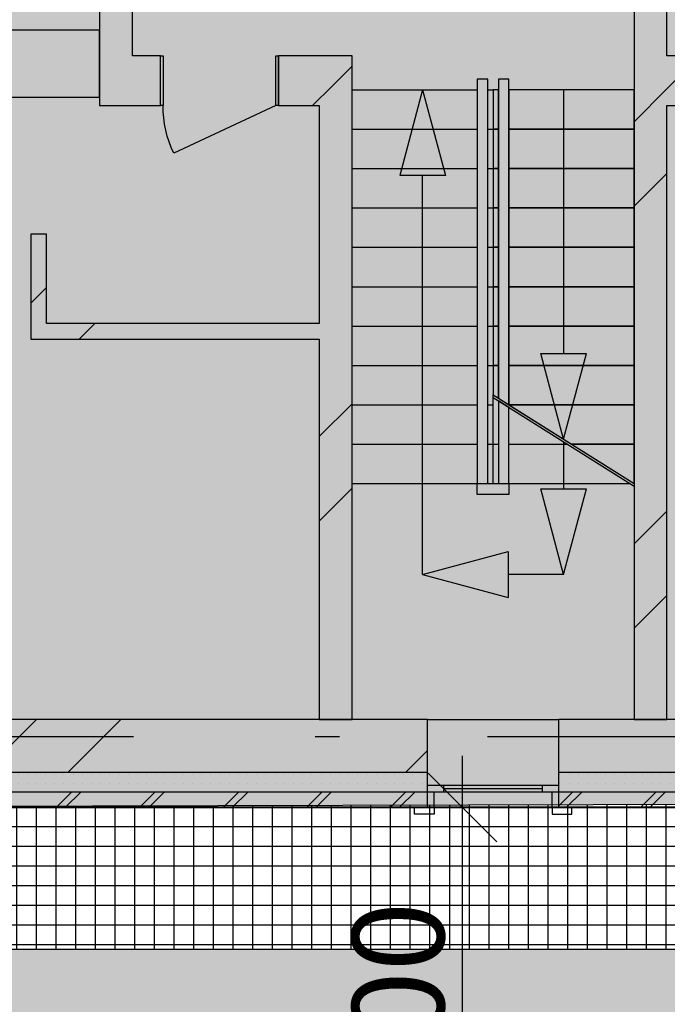
# Model space of a CAD drawing. Extents: x -67 to 75, y -23 to 75.
# Drawn here: x -3 to 2, y 18 to 25 of the extents above; entities that cross this region are included whole.
import ezdxf

# ---------------------------------------------------------------- set-up
doc = ezdxf.new("R2010")
doc.units = 0
doc.header["$MEASUREMENT"] = 0
doc.linetypes.add('_O_EOIOIEOE_IAY', pattern=[5.147917, 2.45, -1.127778, 0.184722, -1.385417])
for name, color, linetype in [('_A_OAA YNEECIUE', 7, 'Continuous'), ('_ACIA_U', 7, 'Continuous'), ('AUIINIUA IAAIENE', 7, 'Continuous'), ('E_U_E', 7, 'Continuous'), ('IA_AE_UOEY', 7, 'Continuous'), ('NOAIU IA_OAIUA', 7, 'Continuous')]:
    doc.layers.add(name, color=color, linetype=linetype)
doc.styles.add('GENERATED_STYLE_1', font='txt')
doc.linetypes.add('N ECEIIAIE', pattern='A,0,[2,Генплан21.Shx,S=0.081944,R=0,X=0,Y=0],-10.325,0', length=10.325)
doc.dimstyles.new('Dimstyle_1711', dxfattribs={"dimtxt": 0.7, "dimasz": 0.65625, "dimexe": 0.18, "dimexo": 0, "dimgap": 0.09, "dimtad": 0, "dimdec": 0, "dimlfac": 1000, "dimzin": 0, "dimdsep": 46, "dimtxsty": 'GENERATED_STYLE_1', "dimblk": 'ARROWHEAD_6', "dimblk1": 'ARROWHEAD_6', "dimblk2": 'ARROWHEAD_6', "dimcen": 0.09, "dimclrd": 7, "dimclre": 7, "dimclrt": 7, "dimadec": 0, "dimazin": 0, "dimtfac": 1, "dimtdec": 4, "dimtmove": 2, "dimatfit": 0, "dimfxl": 0, "dimtolj": 1, "dimtzin": 0, "dimarcsym": 0})
pattern_1 = [(45, (0, 0), (-1.60867, 1.60867), []), (45, (-0.3217, 0.3217), (-1.60867, 1.60867), [])]
pattern_2 = [(45, (0, 0), (-0.318198, 0.318198), []), (45, (-0.03536, 0.03536), (-0.318198, 0.318198), [])]
pattern_3 = [(0, (0, 0), (0, 0.07), [0, -0.07])]

# ---------------------------------------------------------------- blocks, each defined once
blk = doc.blocks.new('HATCH_50', base_point=(-6.5385, 35.4244))
at = {"layer": '_A_OAA YNEECIUE'}
blk.add_hatch(color=80, dxfattribs=at).paths.add_polyline_path([(-6.5385, 35.4244), (12.5365, 35.4244), (12.5365, 28.9344), (14.0365, 28.9344), (14.0365, 25.8344), (12.5365, 25.8344), (12.5365, 19.3944), (-6.5385, 19.3444), (-6.5385, 25.4294), (-8.0385, 25.4294), (-8.1385, 25.1794), (-8.4385, 25.1794), (-8.4385, 25.4294), (-8.6385, 25.4294), (-8.6385, 29.3394), (-8.4385, 29.3394), (-8.4385, 29.5894), (-8.1385, 29.5894), (-8.1385, 29.3394), (-6.5385, 29.3394)], flags=0)
at = {"layer": '_A_OAA YNEECIUE', "color": 1, "linetype": 'Continuous'}
blk.add_lwpolyline([(-6.5385, 35.4244), (12.5365, 35.4244), (12.5365, 28.9344), (14.0365, 28.9344), (14.0365, 25.8344), (12.5365, 25.8344), (12.5365, 19.3944), (-6.5385, 19.3444), (-6.5385, 25.4294), (-8.0385, 25.4294), (-8.1385, 25.1794), (-8.4385, 25.1794), (-8.4385, 25.4294), (-8.6385, 25.4294), (-8.6385, 29.3394), (-8.4385, 29.3394), (-8.4385, 29.5894), (-8.1385, 29.5894), (-8.1385, 29.3394), (-6.5385, 29.3394)], close=True, dxfattribs=at)
blk = doc.blocks.new('HATCH_51', base_point=(15.1909, 24.8986))
at = {"layer": '_A_OAA YNEECIUE'}
h = blk.add_hatch(dxfattribs=at)
h.set_pattern_fill('ПЛИТКА КАФЕЛЬНАЯ', color=40, scale=0.15, style=0, pattern_type=0)
h.set_pattern_definition([(0, (0, 0), (0, 0.15), []), (90, (0, 0), (-0.15, -6e-17), [])])
h.paths.add_polyline_path([(15.1909, 24.8986), (15.1909, 29.8619), (13.2943, 29.8619), (13.2943, 36.6074), (-7.5862, 36.6074), (-7.5862, 30.2614), (-10.3967, 30.2614), (-10.3967, 24.3119), (-7.5862, 24.3119), (-7.5862, 18.2661), (13.2943, 18.2661), (13.2943, 24.8986)], flags=0)
h.paths.add_polyline_path([(-6.5385, 35.4244), (12.5365, 35.4244), (12.5365, 28.9344), (14.0365, 28.9344), (14.0365, 25.8344), (12.5365, 25.8344), (12.5365, 19.3944), (-6.5385, 19.3444), (-6.5385, 25.4294), (-8.1385, 25.4294), (-8.1385, 25.1794), (-8.4385, 25.1794), (-8.4385, 25.4294), (-8.6385, 25.4294), (-8.6385, 29.3394), (-8.4385, 29.3394), (-8.4385, 29.5894), (-8.1385, 29.5894), (-8.1385, 29.3394), (-6.5385, 29.3394)], flags=0)
at = {"layer": '_A_OAA YNEECIUE', "color": 1, "linetype": 'Continuous'}
for points in [[(15.1909, 24.8986), (15.1909, 29.8619), (13.2943, 29.8619), (13.2943, 36.6074), (-7.5862, 36.6074), (-7.5862, 30.2614), (-10.3967, 30.2614), (-10.3967, 24.3119), (-7.5862, 24.3119), (-7.5862, 18.2661), (13.2943, 18.2661), (13.2943, 24.8986)], [(-6.5385, 35.4244), (12.5365, 35.4244), (12.5365, 28.9344), (14.0365, 28.9344), (14.0365, 25.8344), (12.5365, 25.8344), (12.5365, 19.3944), (-6.5385, 19.3444), (-6.5385, 25.4294), (-8.1385, 25.4294), (-8.1385, 25.1794), (-8.4385, 25.1794), (-8.4385, 25.4294), (-8.6385, 25.4294), (-8.6385, 29.3394), (-8.4385, 29.3394), (-8.4385, 29.5894), (-8.1385, 29.5894), (-8.1385, 29.3394), (-6.5385, 29.3394)]]:
    blk.add_lwpolyline(points, close=True, dxfattribs=at)
blk = doc.blocks.new('HATCH_56', base_point=(-5.8685, 17.4943))
at = {"layer": '_A_OAA YNEECIUE'}
h = blk.add_hatch(dxfattribs=at)
h.set_pattern_fill('КАМЕНЬ ТЕСАНЫЙ', color=56, scale=1.75, style=0, pattern_type=0)
h.set_pattern_definition([(45, (0, 1.75), (-0.556847, 0.556847), [0, -0.525, 0, -0.7875]), (110, (1.75, 1.75), (0.740008, 0.269341), [0, -0.385, 0, -0.665])])
h.paths.add_polyline_path([(-5.8685, 17.4943), (-6.6882, 16.8593), (0.3812, 16.8588), (0.3812, 4.6594), (29.1383, 4.6594), (29.1383, 49.2294), (-37.0187, 49.2294), (-37.0085, 48.8978), (-36.3673, 48.8976), (-36.3673, 48.2831), (-25.869, 48.2831), (-25.869, 40.5701), (-34.8291, 40.5701), (-34.8291, 39.8459), (-39.0459, 39.8459), (-10.1369, 16.8591), (-8.3917, 16.8594), (-8.3917, 17.4594), (-6.6882, 17.4594)], flags=0)
h.paths.add_polyline_path([(13.2943, 18.2661), (-7.5862, 18.2661), (-7.5862, 24.3119), (-10.3967, 24.3119), (-10.3967, 30.2614), (-7.5862, 30.2614), (-7.5862, 36.6074), (13.2943, 36.6074), (13.2943, 29.8619), (15.1909, 29.8619), (15.1909, 24.8986), (13.2943, 24.8986)], flags=0)
h.paths.add_polyline_path([(28.5948, 6.0164), (24.4245, 6.0164), (24.4245, 16.1442), (28.5948, 16.1442)], flags=0)
blk = doc.blocks.new('SLAB_68', base_point=(13.2943, 36.6074))
at = {"layer": 'IA_AE_UOEY', "color": 1, "linetype": 'Continuous'}
for points in [[(13.2943, 36.6074), (-7.5862, 36.6074), (-7.5862, 30.2614), (-10.3967, 30.2614), (-10.3967, 24.3119), (-7.5862, 24.3119), (-7.5862, 18.2661), (13.2943, 18.2661), (13.2943, 24.3565), (13.2943, 30.4469)], [(-6.5385, 35.4244), (12.5365, 35.4244), (12.5365, 29.3851), (12.5365, 25.3836), (12.5365, 19.3944), (-6.5385, 19.3444), (-6.5385, 25.4294), (-8.6385, 25.4294), (-8.6385, 29.3394), (-6.5385, 29.3394)]]:
    blk.add_lwpolyline(points, close=True, dxfattribs=at)
blk = doc.blocks.new('SLAB_69', base_point=(0.9293, 22.1144))
at = {"layer": 'IA_AE_UOEY', "color": 1, "linetype": 'Continuous'}
blk.add_lwpolyline([(0.9293, 22.1144), (1.4065, 22.1144), (1.4065, 22.4144), (0.4522, 22.4144)], close=True, dxfattribs=at)
blk = doc.blocks.new('SLAB_70', base_point=(1.4065, 21.8144))
at = {"layer": 'IA_AE_UOEY', "color": 1, "linetype": 'Continuous'}
blk.add_lwpolyline([(1.4065, 21.8144), (1.4065, 22.1144), (0.9293, 22.1144)], close=True, dxfattribs=at)
blk = doc.blocks.new('SLAB_71', base_point=(0.3315, 24.8144))
at = {"layer": 'IA_AE_UOEY', "color": 1, "linetype": 'Continuous'}
blk.add_lwpolyline([(0.3315, 24.8144), (0.3315, 24.5144), (0.3716, 24.5144), (0.3716, 24.8144)], close=True, dxfattribs=at)
blk = doc.blocks.new('SLAB_72', base_point=(0.3315, 24.5144))
at = {"layer": 'IA_AE_UOEY', "color": 1, "linetype": 'Continuous'}
blk.add_lwpolyline([(0.3315, 24.5144), (0.3315, 24.2144), (0.3716, 24.2144), (0.3716, 24.5144)], close=True, dxfattribs=at)
blk = doc.blocks.new('SLAB_73', base_point=(0.3315, 24.2144))
at = {"layer": 'IA_AE_UOEY', "color": 1, "linetype": 'Continuous'}
blk.add_lwpolyline([(0.3315, 24.2144), (0.3315, 23.9144), (0.3716, 23.9144), (0.3716, 24.2144)], close=True, dxfattribs=at)
blk = doc.blocks.new('SLAB_74', base_point=(0.3315, 23.9144))
at = {"layer": 'IA_AE_UOEY', "color": 1, "linetype": 'Continuous'}
blk.add_lwpolyline([(0.3315, 23.9144), (0.3315, 23.6144), (0.3716, 23.6144), (0.3716, 23.9144)], close=True, dxfattribs=at)
blk = doc.blocks.new('SLAB_75', base_point=(0.3315, 23.6144))
at = {"layer": 'IA_AE_UOEY', "color": 1, "linetype": 'Continuous'}
blk.add_lwpolyline([(0.3315, 23.6144), (0.3315, 23.3144), (0.3716, 23.3144), (0.3716, 23.6144)], close=True, dxfattribs=at)
blk = doc.blocks.new('SLAB_76', base_point=(0.3315, 23.3144))
at = {"layer": 'IA_AE_UOEY', "color": 1, "linetype": 'Continuous'}
blk.add_lwpolyline([(0.3315, 23.3144), (0.3315, 23.0144), (0.3716, 23.0144), (0.3716, 23.3144)], close=True, dxfattribs=at)
blk = doc.blocks.new('SLAB_77', base_point=(0.3315, 23.0144))
at = {"layer": 'IA_AE_UOEY', "color": 1, "linetype": 'Continuous'}
blk.add_lwpolyline([(0.3315, 23.0144), (0.3315, 22.7144), (0.3716, 22.7144), (0.3716, 23.0144)], close=True, dxfattribs=at)
blk = doc.blocks.new('SLAB_78', base_point=(0.4522, 24.5144))
at = {"layer": 'IA_AE_UOEY', "color": 1, "linetype": 'Continuous'}
blk.add_lwpolyline([(0.4522, 24.5144), (1.4065, 24.5144), (1.4065, 24.8144), (0.4522, 24.8144)], close=True, dxfattribs=at)
blk = doc.blocks.new('SLAB_79', base_point=(0.4522, 24.2144))
at = {"layer": 'IA_AE_UOEY', "color": 1, "linetype": 'Continuous'}
blk.add_lwpolyline([(0.4522, 24.2144), (1.4065, 24.2144), (1.4065, 24.5144), (0.4522, 24.5144)], close=True, dxfattribs=at)
blk = doc.blocks.new('SLAB_80', base_point=(0.4522, 23.9144))
at = {"layer": 'IA_AE_UOEY', "color": 1, "linetype": 'Continuous'}
blk.add_lwpolyline([(0.4522, 23.9144), (1.4065, 23.9144), (1.4065, 24.2144), (0.4522, 24.2144)], close=True, dxfattribs=at)
blk = doc.blocks.new('SLAB_81', base_point=(0.4522, 23.6144))
at = {"layer": 'IA_AE_UOEY', "color": 1, "linetype": 'Continuous'}
blk.add_lwpolyline([(0.4522, 23.6144), (1.4065, 23.6144), (1.4065, 23.9144), (0.4522, 23.9144)], close=True, dxfattribs=at)
blk = doc.blocks.new('SLAB_82', base_point=(0.4522, 23.3144))
at = {"layer": 'IA_AE_UOEY', "color": 1, "linetype": 'Continuous'}
blk.add_lwpolyline([(0.4522, 23.3144), (1.4065, 23.3144), (1.4065, 23.6144), (0.4522, 23.6144)], close=True, dxfattribs=at)
blk = doc.blocks.new('SLAB_83', base_point=(0.4522, 23.0144))
at = {"layer": 'IA_AE_UOEY', "color": 1, "linetype": 'Continuous'}
blk.add_lwpolyline([(0.4522, 23.0144), (1.4065, 23.0144), (1.4065, 23.3144), (0.4522, 23.3144)], close=True, dxfattribs=at)
blk = doc.blocks.new('SLAB_84', base_point=(0.4522, 22.7144))
at = {"layer": 'IA_AE_UOEY', "color": 1, "linetype": 'Continuous'}
blk.add_lwpolyline([(0.4522, 22.7144), (1.4065, 22.7144), (1.4065, 23.0144), (0.4522, 23.0144)], close=True, dxfattribs=at)
blk = doc.blocks.new('SLAB_85', base_point=(0.4522, 22.4144))
at = {"layer": 'IA_AE_UOEY', "color": 1, "linetype": 'Continuous'}
blk.add_lwpolyline([(0.4522, 22.4144), (1.4065, 22.4144), (1.4065, 22.7144), (0.4522, 22.7144)], close=True, dxfattribs=at)
blk = doc.blocks.new('SLAB_86', base_point=(0.3315, 22.7144))
at = {"layer": 'IA_AE_UOEY', "color": 1, "linetype": 'Continuous'}
blk.add_lwpolyline([(0.3315, 22.7144), (0.3315, 22.4903), (0.3716, 22.4651), (0.3716, 22.7144)], close=True, dxfattribs=at)
blk = doc.blocks.new('SLAB_87', base_point=(0.4522, 21.7316))
at = {"layer": 'IA_AE_UOEY', "color": 1, "linetype": 'Continuous'}
blk.add_lwpolyline([(0.4522, 21.7316), (0.2107, 21.7316), (0.2107, 21.8144), (0.4522, 21.8144)], close=True, dxfattribs=at)
blk = doc.blocks.new('AAA_U_1IIEUIAY_22')
at = {"color": 0, "linetype": 'Continuous'}
for p, q in [((0.48, 0), (-0.3901, 0.4057)), ((-0.48, 0), (-0.5, 0)), ((-0.5, 0), (-0.5, -0.25)), ((-0.48, -0.25), (-0.48, 0)), ((0.5, 0), (0.48, 0)), ((0.48, 0), (0.48, -0.25)), ((0.5, -0.25), (0.5, 0)), ((-0.5, -0.25), (-0.48, -0.25)), ((0.48, -0.25), (0.5, -0.25))]:
    blk.add_line(p, q, dxfattribs=at)
blk.add_arc((0.48, 0), 0.96, 155, 180, dxfattribs=at)
blk = doc.blocks.new('WALL_198', base_point=(-2.5435, 24.8844))
at = {"layer": 'NOAIU IA_OAIUA'}
h = blk.add_hatch(dxfattribs=at)
h.set_pattern_fill('ЛИНИИ ДВОЙНЫЕ 1:4', color=100, scale=0.455, angle=45, style=0, pattern_type=0)
h.set_pattern_definition(pattern_1)
h.paths.add_polyline_path([(-2.4185, 29.6944), (-2.6685, 29.6944), (-2.6685, 27.8844), (-2.4185, 27.8844)], flags=0)
h = blk.add_hatch(dxfattribs=at)
h.set_pattern_fill('ЛИНИИ ДВОЙНЫЕ 1:4', color=100, scale=0.455, angle=45, style=0, pattern_type=0)
h.set_pattern_definition(pattern_1)
h.paths.add_polyline_path([(-2.4185, 26.8844), (-2.6685, 26.8844), (-2.6685, 25.0744), (-2.4185, 25.0744)], flags=0)
at = {"layer": 'NOAIU IA_OAIUA', "color": 1, "linetype": 'Continuous'}
for p, q in [((-2.6685, 29.6944), (-2.6685, 27.8844)), ((-2.4185, 27.8844), (-2.4185, 29.6944)), ((-2.6685, 27.8844), (-2.4185, 27.8844)), ((-2.6685, 26.8844), (-2.4185, 26.8844)), ((-2.6685, 26.8844), (-2.6685, 25.0744)), ((-2.4185, 25.0744), (-2.4185, 26.8844))]:
    blk.add_line(p, q, dxfattribs=at)
at = {"layer": 'NOAIU IA_OAIUA', "color": 100, "rotation": 270}
blk.add_blockref('AAA_U_1IIEUIAY_22', (-2.4185, 27.3844), dxfattribs=at)
blk = doc.blocks.new('WALL_200', base_point=(-0.8685, 20.0144))
at = {"layer": 'NOAIU IA_OAIUA'}
h = blk.add_hatch(dxfattribs=at)
h.set_pattern_fill('ЛИНИИ ДВОЙНЫЕ 1:4', color=100, scale=0.455, angle=45, style=0, pattern_type=0)
h.set_pattern_definition(pattern_1)
h.paths.add_polyline_path([(-0.7435, 20.0144), (-0.7435, 25.0744), (-0.9935, 24.6944), (-0.9935, 20.0144)], flags=0)
at = {"layer": 'NOAIU IA_OAIUA', "color": 1, "linetype": 'Continuous'}
for p, q in [((-0.7435, 20.0144), (-0.7435, 25.0744)), ((-0.9935, 24.6944), (-0.9935, 23.0344)), ((-0.9935, 22.9144), (-0.9935, 20.0144)), ((-0.9935, 20.0144), (-0.7435, 20.0144))]:
    blk.add_line(p, q, dxfattribs=at)
blk = doc.blocks.new('AA_2IIEUIAY__ACAAEAI_IA_OAO_23')
at = {"color": 0, "linetype": 'Continuous'}
for p, q in [((-1.1, 0.045), (-0.2, 0.045)), ((-1.1, 0.005), (-1.1, 0.045)), ((-0.2, 0.005), (-1.1, 0.005)), ((-0.2, 0.045), (-0.2, 0.005)), ((1.1, 0.045), (0.2, 0.045)), ((0.2, 0.045), (0.2, 0.005)), ((0.2, 0.005), (1.1, 0.005)), ((1.1, 0.005), (1.1, 0.045))]:
    blk.add_line(p, q, dxfattribs=at)
blk = doc.blocks.new('WALL_201', base_point=(1.5315, 22.2371))
at = {"layer": 'NOAIU IA_OAIUA'}
h = blk.add_hatch(dxfattribs=at)
h.set_pattern_fill('ЛИНИИ ДВОЙНЫЕ 1:4', color=100, scale=0.455, angle=45, style=0, pattern_type=0)
h.set_pattern_definition(pattern_1)
h.paths.add_polyline_path([(1.6565, 29.6944), (1.4065, 29.6944), (1.4065, 28.2844), (1.6565, 28.2844)], flags=0)
h = blk.add_hatch(dxfattribs=at)
h.set_pattern_fill('ЛИНИИ ДВОЙНЫЕ 1:4', color=100, scale=0.455, angle=45, style=0, pattern_type=0)
h.set_pattern_definition(pattern_1)
h.paths.add_polyline_path([(1.6565, 26.4844), (1.4065, 26.4844), (1.4065, 22.2371), (1.6565, 22.2371)], flags=0)
at = {"layer": 'NOAIU IA_OAIUA', "color": 1, "linetype": 'Continuous'}
for p, q in [((1.4065, 29.6944), (1.4065, 28.2844)), ((1.6565, 28.2844), (1.6565, 29.6944)), ((1.4065, 28.2844), (1.6565, 28.2844)), ((1.4065, 26.4844), (1.6565, 26.4844)), ((1.4065, 26.4844), (1.4065, 22.2371)), ((1.6565, 25.0744), (1.6565, 26.4844)), ((1.6565, 22.2371), (1.6565, 24.6944))]:
    blk.add_line(p, q, dxfattribs=at)
at = {"layer": 'NOAIU IA_OAIUA', "color": 100, "xscale": -1, "rotation": 90}
blk.add_blockref('AA_2IIEUIAY__ACAAEAI_IA_OAO_23', (1.4065, 27.3844), dxfattribs=at)
blk = doc.blocks.new('WALL_203', base_point=(-2.6685, 25.0144))
at = {"layer": 'NOAIU IA_OAIUA'}
h = blk.add_hatch(dxfattribs=at)
h.set_pattern_fill('ЛИНИИ ДВОЙНЫЕ 1:4', color=100, scale=0.455, angle=45, style=0, pattern_type=0)
h.set_pattern_definition(pattern_1)
h.paths.add_polyline_path([(-2.6685, 25.2694), (-4.2133, 25.2694), (-4.2133, 24.7594), (-2.6685, 24.7594)], flags=0)
at = {"layer": 'NOAIU IA_OAIUA', "color": 1, "linetype": 'Continuous'}
for p, q in [((-2.6685, 25.2694), (-4.2133, 25.2694)), ((-4.2133, 25.2694), (-4.2133, 24.7594)), ((-2.6685, 24.7594), (-2.6685, 25.2694)), ((-4.2133, 24.7594), (-2.6685, 24.7594))]:
    blk.add_line(p, q, dxfattribs=at)
blk = doc.blocks.new('WALL_204', base_point=(-0.8685, 22.9144))
at = {"layer": 'NOAIU IA_OAIUA'}
h = blk.add_hatch(dxfattribs=at)
h.set_pattern_fill('ЛИНИИ ДВОЙНЫЕ 1:4', color=100, scale=0.455, angle=45, style=0, pattern_type=0)
h.set_pattern_definition(pattern_1)
h.paths.add_polyline_path([(-0.9935, 23.0344), (-3.0735, 23.0344), (-3.1935, 22.9144), (-0.9935, 22.9144)], flags=0)
at = {"layer": 'NOAIU IA_OAIUA', "color": 1, "linetype": 'Continuous'}
for p, q in [((-0.9935, 23.0344), (-3.0735, 23.0344)), ((-3.1935, 22.9144), (-0.9935, 22.9144))]:
    blk.add_line(p, q, dxfattribs=at)
blk = doc.blocks.new('WALL_205', base_point=(-3.1935, 22.9144))
at = {"layer": 'NOAIU IA_OAIUA'}
h = blk.add_hatch(dxfattribs=at)
h.set_pattern_fill('ЛИНИИ ДВОЙНЫЕ 1:4', color=100, scale=0.455, angle=45, style=0, pattern_type=0)
h.set_pattern_definition(pattern_1)
h.paths.add_polyline_path([(-3.0735, 23.0344), (-3.0735, 23.7144), (-3.1935, 23.7144), (-3.1935, 22.9144)], flags=0)
at = {"layer": 'NOAIU IA_OAIUA', "color": 1, "linetype": 'Continuous'}
for p, q in [((-3.0735, 23.7144), (-3.1935, 23.7144)), ((-3.1935, 23.7144), (-3.1935, 22.9144)), ((-3.0735, 23.0344), (-3.0735, 23.7144))]:
    blk.add_line(p, q, dxfattribs=at)
blk = doc.blocks.new('WALL_210', base_point=(6.3315, 24.8844))
at = {"layer": 'NOAIU IA_OAIUA'}
h = blk.add_hatch(dxfattribs=at)
h.set_pattern_fill('ЛИНИИ ДВОЙНЫЕ 1:4', color=100, scale=0.455, angle=45, style=0, pattern_type=0)
h.set_pattern_definition(pattern_1)
h.paths.add_polyline_path([(1.6565, 25.0744), (1.6565, 24.6944), (2.4065, 24.6944), (2.4065, 25.0744)], flags=0)
h = blk.add_hatch(dxfattribs=at)
h.set_pattern_fill('ЛИНИИ ДВОЙНЫЕ 1:4', color=100, scale=0.455, angle=45, style=0, pattern_type=0)
h.set_pattern_definition(pattern_1)
h.paths.add_polyline_path([(3.4065, 25.0744), (3.4065, 24.6944), (4.8065, 24.6944), (4.8065, 25.0744)], flags=0)
h = blk.add_hatch(dxfattribs=at)
h.set_pattern_fill('ЛИНИИ ДВОЙНЫЕ 1:4', color=100, scale=0.455, angle=45, style=0, pattern_type=0)
h.set_pattern_definition(pattern_1)
h.paths.add_polyline_path([(5.8065, 25.0744), (5.8065, 24.6944), (6.3315, 24.6944), (6.3315, 25.0744)], flags=0)
at = {"layer": 'NOAIU IA_OAIUA', "color": 1, "linetype": 'Continuous'}
for p, q in [((2.4065, 25.0744), (1.6565, 25.0744)), ((2.4065, 24.6944), (2.4065, 25.0744)), ((3.4065, 24.6944), (3.4065, 25.0744)), ((4.8065, 25.0744), (3.4065, 25.0744)), ((4.8065, 24.6944), (4.8065, 25.0744)), ((5.8065, 24.6944), (5.8065, 25.0744)), ((6.3315, 25.0744), (5.8065, 25.0744)), ((6.3315, 24.6944), (6.3315, 25.0744)), ((1.6565, 24.6944), (2.4065, 24.6944)), ((3.4065, 24.6944), (4.8065, 24.6944)), ((5.8065, 24.6944), (6.3315, 24.6944))]:
    blk.add_line(p, q, dxfattribs=at)
blk = doc.blocks.new('AAA_U_1IIEUIAY_29')
at = {"color": 0, "linetype": 'Continuous'}
for p, q in [((0.43, 0), (-0.3494, 0.3635)), ((-0.43, 0), (-0.45, 0)), ((-0.45, 0), (-0.45, -0.38)), ((-0.43, -0.38), (-0.43, 0)), ((0.45, 0), (0.43, 0)), ((0.43, 0), (0.43, -0.38)), ((0.45, -0.38), (0.45, 0)), ((-0.45, -0.38), (-0.43, -0.38)), ((0.43, -0.38), (0.45, -0.38))]:
    blk.add_line(p, q, dxfattribs=at)
blk.add_arc((0.43, 0), 0.86, 155, 180, dxfattribs=at)
blk = doc.blocks.new('WALL_212', base_point=(-0.8685, 24.8844))
at = {"layer": 'NOAIU IA_OAIUA'}
h = blk.add_hatch(dxfattribs=at)
h.set_pattern_fill('ЛИНИИ ДВОЙНЫЕ 1:4', color=100, scale=0.455, angle=45, style=0, pattern_type=0)
h.set_pattern_definition(pattern_1)
h.paths.add_polyline_path([(-2.6685, 25.0744), (-2.6685, 24.6944), (-2.2041, 24.6944), (-2.2041, 25.0744)], flags=0)
h = blk.add_hatch(dxfattribs=at)
h.set_pattern_fill('ЛИНИИ ДВОЙНЫЕ 1:4', color=100, scale=0.455, angle=45, style=0, pattern_type=0)
h.set_pattern_definition(pattern_1)
h.paths.add_polyline_path([(-1.3041, 25.0744), (-1.3041, 24.6944), (-0.9935, 24.6944), (-0.7435, 25.0744)], flags=0)
at = {"layer": 'NOAIU IA_OAIUA', "color": 1, "linetype": 'Continuous'}
for p, q in [((-2.6685, 25.0744), (-2.6685, 24.6944)), ((-2.2041, 25.0744), (-2.4185, 25.0744)), ((-2.2041, 24.6944), (-2.2041, 25.0744)), ((-1.3041, 24.6944), (-1.3041, 25.0744)), ((-0.7435, 25.0744), (-1.3041, 25.0744)), ((-2.6685, 24.6944), (-2.2041, 24.6944)), ((-1.3041, 24.6944), (-0.9935, 24.6944))]:
    blk.add_line(p, q, dxfattribs=at)
at = {"layer": 'NOAIU IA_OAIUA', "color": 100, "xscale": -1, "rotation": 180}
blk.add_blockref('AAA_U_1IIEUIAY_29', (-1.7541, 24.6944), dxfattribs=at)
blk = doc.blocks.new('WALL_217', base_point=(1.5315, 20.0144))
at = {"layer": 'NOAIU IA_OAIUA'}
h = blk.add_hatch(dxfattribs=at)
h.set_pattern_fill('ЛИНИИ ДВОЙНЫЕ 1:4', color=100, scale=0.455, angle=45, style=0, pattern_type=0)
h.set_pattern_definition(pattern_1)
h.paths.add_polyline_path([(1.6565, 20.0144), (1.6565, 22.2371), (1.4065, 22.2371), (1.4065, 20.0144)], flags=0)
at = {"layer": 'NOAIU IA_OAIUA', "color": 1, "linetype": 'Continuous'}
for p, q in [((1.4065, 22.2371), (1.4065, 20.0144)), ((1.6565, 20.0144), (1.6565, 22.2371)), ((1.4065, 20.0144), (1.6565, 20.0144))]:
    blk.add_line(p, q, dxfattribs=at)
blk = doc.blocks.new('IEII_N_IIONEIIE_NOAI_EIE_21')
at = {"color": 0, "linetype": 'Continuous'}
for p, q in [((-0.45, 0.17), (-0.6, 0.17)), ((-0.6, 0.17), (-0.6, 0.12)), ((-0.45, 0.12), (-0.45, 0.17)), ((0.45, 0.12), (0.45, 0.17)), ((0.45, 0.17), (0.6, 0.17)), ((0.6, 0.17), (0.6, 0.12)), ((-0.5, 0.12), (0.5, 0.12)), ((-0.5, 0.12), (-0.45, 0.12)), ((-0.45, 0.12), (-0.45, 0)), ((0.45, 0.12), (0.45, 0)), ((0.5, 0.12), (0.45, 0.12)), ((-0.5, 0), (0.5, 0)), ((-0.375, 0), (-0.375, -0.05)), ((0.375, 0), (0.375, -0.05)), ((-0.5, -0.05), (0.5, -0.05)), ((-0.375, -0.025), (0.375, -0.025)), ((-0.5, -0.55), (0.5, -0.55))]:
    blk.add_line(p, q, dxfattribs=at)
blk = doc.blocks.new('WALL_224', base_point=(7.0015, 19.4744))
at = {"layer": 'NOAIU IA_OAIUA'}
h = blk.add_hatch(dxfattribs=at)
h.set_pattern_fill('ЛИНИИ ДВОЙНЫЕ 1:4', color=100, scale=0.455, angle=45, style=0, pattern_type=0)
h.set_pattern_definition(pattern_1)
h.paths.add_polyline_path([(-6.2685, 19.6144), (-0.1685, 19.6144), (-0.1685, 20.0144), (-5.8685, 20.0144)], flags=0)
h = blk.add_hatch(dxfattribs=at)
h.set_pattern_fill('ЛИНИИ ДВОЙНЫЕ 1:4', color=100, scale=0.455, angle=45, style=0, pattern_type=0)
h.set_pattern_definition(pattern_1)
h.paths.add_polyline_path([(0.8315, 19.6144), (6.7315, 19.6144), (6.3315, 20.0144), (0.8315, 20.0144)], flags=0)
h = blk.add_hatch(dxfattribs=at)
h.set_pattern_fill('25 %', color=100, scale=0.07, style=0, pattern_type=0)
h.set_pattern_definition(pattern_3)
h.paths.add_polyline_path([(-6.4185, 19.4644), (-0.1685, 19.4644), (-0.1685, 19.6144), (-6.2685, 19.6144)], flags=0)
h = blk.add_hatch(dxfattribs=at)
h.set_pattern_fill('25 %', color=100, scale=0.07, style=0, pattern_type=0)
h.set_pattern_definition(pattern_3)
h.paths.add_polyline_path([(0.8315, 19.4644), (6.8815, 19.4644), (6.7315, 19.6144), (0.8315, 19.6144)], flags=0)
h = blk.add_hatch(dxfattribs=at)
h.set_pattern_fill('ЛИНИИ ДВОЙНЫЕ 1:8', color=100, scale=0.05, angle=45, style=0, pattern_type=0)
h.set_pattern_definition(pattern_2)
h.paths.add_polyline_path([(-6.5385, 19.3444), (-0.1685, 19.3444), (-0.1685, 19.4644), (-6.4185, 19.4644)], flags=0)
h = blk.add_hatch(dxfattribs=at)
h.set_pattern_fill('ЛИНИИ ДВОЙНЫЕ 1:8', color=100, scale=0.05, angle=45, style=0, pattern_type=0)
h.set_pattern_definition(pattern_2)
h.paths.add_polyline_path([(0.8315, 19.3444), (7.0015, 19.3444), (6.8815, 19.4644), (0.8315, 19.4644)], flags=0)
at = {"layer": 'NOAIU IA_OAIUA', "color": 1, "linetype": 'Continuous'}
for p, q in [((-0.1685, 20.0144), (-5.8685, 20.0144)), ((-0.1685, 19.3444), (-0.1685, 20.0144)), ((0.8315, 19.3444), (0.8315, 20.0144)), ((6.3315, 20.0144), (0.8315, 20.0144)), ((-6.5385, 19.3444), (-0.1685, 19.3444)), ((0.8315, 19.3444), (7.0015, 19.3444))]:
    blk.add_line(p, q, dxfattribs=at)
at = {"layer": 'NOAIU IA_OAIUA', "color": 100, "linetype": 'Continuous'}
for p, q in [((-6.2685, 19.6144), (-0.1685, 19.6144)), ((0.8315, 19.6144), (6.7315, 19.6144)), ((-6.4185, 19.4644), (-0.1685, 19.4644)), ((0.8315, 19.4644), (6.8815, 19.4644))]:
    blk.add_line(p, q, dxfattribs=at)
at = {"layer": 'NOAIU IA_OAIUA', "color": 100, "xscale": -1, "rotation": 180}
blk.add_blockref('IEII_N_IIONEIIE_NOAI_EIE_21', (0.3315, 19.4644), dxfattribs=at)
blk = doc.blocks.new('ROOF_12', base_point=(0.3716, 24.8972))
at = {"layer": 'E_U_E', "color": 1, "linetype": 'Continuous'}
blk.add_lwpolyline([(0.3716, 24.8972), (0.3716, 22.4651), (0.4522, 22.4144), (0.4522, 24.8972)], close=True, dxfattribs=at)
blk = doc.blocks.new('ROOF_13', base_point=(0.4522, 21.8144))
at = {"layer": 'E_U_E', "color": 1, "linetype": 'Continuous'}
blk.add_lwpolyline([(0.4522, 21.8144), (0.4522, 22.3943), (0.3716, 22.445), (0.3716, 21.8144)], close=True, dxfattribs=at)
blk = doc.blocks.new('ROOF_14', base_point=(0.2107, 24.8972))
at = {"layer": 'E_U_E', "color": 1, "linetype": 'Continuous'}
blk.add_lwpolyline([(0.2107, 24.8972), (0.2107, 21.8144), (0.2914, 21.8144), (0.2914, 24.8972)], close=True, dxfattribs=at)
blk = doc.blocks.new('LINE_333', base_point=(13.034, 19.8844))
at = {"layer": 'AUIINIUA IAAIENE', "color": 10, "linetype": '_O_EOIOIEOE_IAY'}
blk.add_line((13.034, 19.8844), (-10.4848, 19.8844), dxfattribs=at)
blk = doc.blocks.new('LINE_335', base_point=(0.869, 24.8144))
at = {"layer": 'AUIINIUA IAAIENE', "color": 100, "linetype": 'Continuous'}
for p, q in [((0.869, 24.8144), (0.869, 22.8054)), ((0.869, 22.1523), (0.694, 22.8054)), ((0.694, 22.8054), (1.044, 22.8054)), ((0.869, 22.1523), (1.044, 22.8054))]:
    blk.add_line(p, q, dxfattribs=at)
at = {"layer": 'AUIINIUA IAAIENE', "color": 100}
blk.add_solid([(0.869, 22.1523), (0.694, 22.8054), (1.044, 22.8054)], dxfattribs=at)
blk = doc.blocks.new('LINE_339', base_point=(0.869, 21.1208))
at = {"layer": 'AUIINIUA IAAIENE', "color": 100, "linetype": 'Continuous'}
for p, q in [((-0.206, 21.1208), (0.4471, 21.2958)), ((0.4471, 21.2958), (0.4471, 20.9458)), ((-0.206, 21.1208), (0.4471, 20.9458)), ((0.869, 21.1208), (0.4471, 21.1208))]:
    blk.add_line(p, q, dxfattribs=at)
at = {"layer": 'AUIINIUA IAAIENE', "color": 100}
blk.add_solid([(-0.206, 21.1208), (0.4471, 21.2958), (0.4471, 20.9458)], dxfattribs=at)
blk = doc.blocks.new('LINE_340', base_point=(0.869, 22.1322))
at = {"layer": 'AUIINIUA IAAIENE', "color": 100, "linetype": 'Continuous'}
for p, q in [((0.869, 22.1322), (0.869, 21.7739)), ((0.869, 21.1208), (0.694, 21.7739)), ((0.694, 21.7739), (1.044, 21.7739)), ((0.869, 21.1208), (1.044, 21.7739))]:
    blk.add_line(p, q, dxfattribs=at)
at = {"layer": 'AUIINIUA IAAIENE', "color": 100}
blk.add_solid([(0.869, 21.1208), (0.694, 21.7739), (1.044, 21.7739)], dxfattribs=at)
blk = doc.blocks.new('LINE_341', base_point=(-0.206, 21.1208))
at = {"layer": 'AUIINIUA IAAIENE', "color": 100, "linetype": 'Continuous'}
for p, q in [((-0.206, 24.8144), (-0.381, 24.1613)), ((-0.206, 24.8144), (-0.031, 24.1613)), ((-0.031, 24.1613), (-0.381, 24.1613)), ((-0.206, 21.1208), (-0.206, 24.1613))]:
    blk.add_line(p, q, dxfattribs=at)
at = {"layer": 'AUIINIUA IAAIENE', "color": 100}
blk.add_solid([(-0.206, 24.8144), (-0.031, 24.1613), (-0.381, 24.1613)], dxfattribs=at)
blk = doc.blocks.new('*D194')
at = {"layer": '_ACIA_U', "color": 7, "linetype": 'Continuous', "transparency": 16777216}
for p, q in [((0.0975, 19.3444), (0.0975, 19.7381)), ((0.36, 19.0819), (-0.165, 19.6069)), ((0.5897, 19.3444), (-0.3947, 19.3444)), ((0.0975, 15.6594), (0.0975, 19.3444)), ((-0.165, 15.9219), (0.36, 15.3969)), ((0.5897, 15.6594), (-0.3947, 15.6594)), ((0.0975, 15.2657), (0.0975, 15.6594))]:
    blk.add_line(p, q, dxfattribs=at)
at = {"layer": '_ACIA_U', "color": 7, "transparency": 16777216, "style": 'GENERATED_STYLE_1', "oblique": 0}
blk.add_text('3\xa0700', height=0.7, rotation=90, dxfattribs=at).set_placement((-0.0425, 16.2919))
blk = doc.blocks.new('ARROWHEAD_6')
at = {"color": 0, "linetype": 'ByBlock'}
for p, q in [((-0.5, -0.5), (0.5, 0.5)), ((0, 0), (-1, 0))]:
    blk.add_line(p, q, dxfattribs=at)

msp = doc.modelspace()

# ---------------------------------------------------------------- linework, layer by layer
at = {"layer": 'AUIINIUA IAAIENE', "color": 100, "linetype": 'Continuous'}
for p, q in [((-0.74354, 24.81437), (0.21073, 24.81437)), ((0.29137, 24.81437), (0.33146, 24.81437)), ((-0.74354, 24.51437), (0.21073, 24.51437)), ((0.29137, 24.51437), (0.33146, 24.51437)), ((-0.74354, 24.21437), (0.21073, 24.21437)), ((0.29137, 24.21437), (0.33146, 24.21437)), ((-0.74354, 23.91437), (0.21073, 23.91437)), ((0.29137, 23.91437), (0.33146, 23.91437)), ((-0.74354, 23.61437), (0.21073, 23.61437)), ((0.29137, 23.61437), (0.33146, 23.61437)), ((-0.74354, 23.31437), (0.21073, 23.31437)), ((0.29137, 23.31437), (0.33146, 23.31437)), ((-0.74354, 23.01437), (0.21073, 23.01437)), ((0.29137, 23.01437), (0.33146, 23.01437)), ((-0.74354, 22.71437), (0.21073, 22.71437)), ((0.29137, 22.71437), (0.33146, 22.71437)), ((0.33146, 21.81437), (0.33146, 22.49028)), ((-0.74354, 22.41437), (0.21073, 22.41437)), ((0.29137, 22.41437), (0.33146, 22.41437)), ((-0.74354, 22.11437), (0.21073, 22.11437)), ((0.29137, 22.11437), (0.33146, 22.11437)), ((0.33146, 22.11437), (0.37155, 22.11437)), ((0.45219, 22.11437), (0.89736, 22.11437)), ((0.92933, 22.11437), (1.40646, 22.11437)), ((-0.74354, 21.81437), (0.21073, 21.81437)), ((0.29137, 21.81437), (0.33146, 21.81437)), ((0.33146, 21.81437), (0.37155, 21.81437)), ((0.45219, 21.81437), (1.37449, 21.81437))]:
    msp.add_line(p, q, dxfattribs=at)
at = {"layer": 'AUIINIUA IAAIENE', "color": 100, "linetype": 'N ECEIIAIE'}
for p, q in [((0.33146, 22.49028), (1.40646, 21.81437)), ((0.33146, 22.47018), (1.40646, 21.79427))]:
    msp.add_line(p, q, dxfattribs=at)

# ---------------------------------------------------------------- block references
at = {"layer": '_A_OAA YNEECIUE', "color": 56, "linetype": 'Continuous'}
msp.add_blockref('HATCH_56', (-5.86854, 17.49432), dxfattribs=at)
at = {"layer": '_A_OAA YNEECIUE', "color": 40, "linetype": 'Continuous'}
msp.add_blockref('HATCH_51', (15.19093, 24.89865), dxfattribs=at)
at = {"layer": '_A_OAA YNEECIUE', "color": 80, "linetype": 'Continuous'}
msp.add_blockref('HATCH_50', (-6.53854, 35.42437), dxfattribs=at)
at = {"layer": 'AUIINIUA IAAIENE', "color": 100, "linetype": 'Continuous'}
for name, p in [('LINE_341', (-0.20604, 21.12081)), ('LINE_335', (0.86896, 24.81437)), ('LINE_340', (0.86896, 22.13223)), ('LINE_339', (0.86896, 21.12081))]:
    msp.add_blockref(name, p, dxfattribs=at)
at = {"layer": 'AUIINIUA IAAIENE', "color": 10, "linetype": '_O_EOIOIEOE_IAY'}
msp.add_blockref('LINE_333', (13.03399, 19.88437), dxfattribs=at)
at = {"layer": 'E_U_E', "color": 1, "linetype": 'Continuous'}
for name, p in [('ROOF_14', (0.21073, 24.89716)), ('ROOF_12', (0.37155, 24.89716)), ('ROOF_13', (0.45219, 21.81437))]:
    msp.add_blockref(name, p, dxfattribs=at)
at = {"layer": 'IA_AE_UOEY', "color": 1, "linetype": 'Continuous'}
for name, p in [('SLAB_68', (13.29427, 36.60739)), ('SLAB_71', (0.33146, 24.81437)), ('SLAB_78', (0.45219, 24.51437)), ('SLAB_72', (0.33146, 24.51437)), ('SLAB_79', (0.45219, 24.21437)), ('SLAB_73', (0.33146, 24.21437)), ('SLAB_80', (0.45219, 23.91437)), ('SLAB_74', (0.33146, 23.91437)), ('SLAB_81', (0.45219, 23.61437)), ('SLAB_75', (0.33146, 23.61437)), ('SLAB_82', (0.45219, 23.31437)), ('SLAB_76', (0.33146, 23.31437)), ('SLAB_83', (0.45219, 23.01437)), ('SLAB_77', (0.33146, 23.01437)), ('SLAB_84', (0.45219, 22.71437)), ('SLAB_86', (0.33146, 22.71437)), ('SLAB_85', (0.45219, 22.41437)), ('SLAB_69', (0.92933, 22.11437)), ('SLAB_70', (1.40646, 21.81437)), ('SLAB_87', (0.45219, 21.73162))]:
    msp.add_blockref(name, p, dxfattribs=at)
at = {"layer": 'NOAIU IA_OAIUA', "color": 1}
for name, p in [('WALL_198', (-2.54346, 24.88437)), ('WALL_201', (1.53146, 22.23706)), ('WALL_203', (-2.66846, 25.01437)), ('WALL_212', (-0.86854, 24.88437)), ('WALL_200', (-0.86854, 20.01437)), ('WALL_210', (6.33146, 24.88437)), ('WALL_205', (-3.19354, 22.91437)), ('WALL_204', (-0.86854, 22.91437)), ('WALL_217', (1.53146, 20.01437)), ('WALL_224', (7.00146, 19.47437))]:
    msp.add_blockref(name, p, dxfattribs=at)

# ---------------------------------------------------------------- dimensions: what is measured, and where the dimension line sits
at = {"layer": '_ACIA_U', "color": 7, "linetype": 'Continuous'}
dim = msp.add_linear_dim(base=(0.09753, 19.34437), p1=(-1.73734, 15.65941), p2=(-6.53854, 19.34437), angle=90, text='3\xa0700', dimstyle='Dimstyle_1711', dxfattribs=at)
dim.commit()
dim.dimension.update_dxf_attribs({"geometry": '*D194', "text_midpoint": (-0.04247, 16.29189), "dimtype": 160, "text_rotation": 90})

doc.saveas('drawing.dxf')
